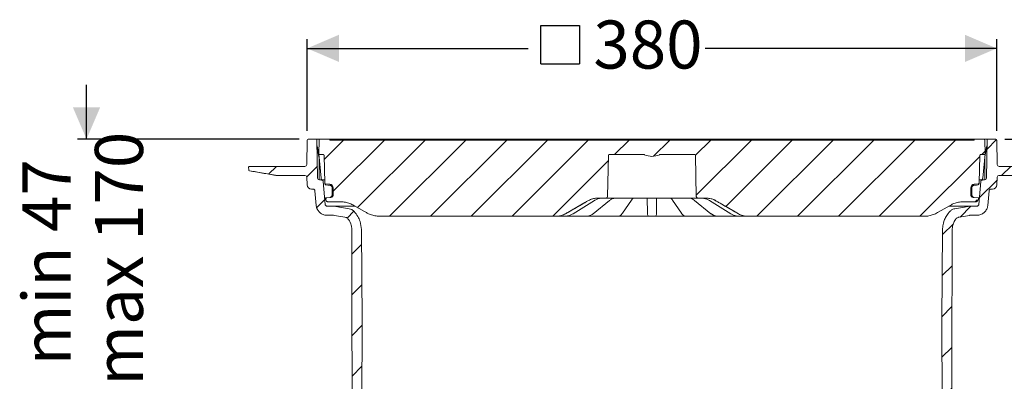
# Model space of a CAD drawing. Units: millimetres. Extents: x 391 to 1204, y 265 to 861.
# Drawn here: x 391 to 933, y 662 to 861 of the extents above; entities that cross this region are included whole.
import ezdxf

# ---------------------------------------------------------------- set-up
doc = ezdxf.new("R2010")
doc.units = ezdxf.units.MM
doc.header["$LTSCALE"] = 5
doc.linetypes.add('SLD-Durchgehend', pattern=[0])
doc.layers.add('MAßLINIE_MAßZEICHNUNGEN', color=7, linetype='SLD-Durchgehend')
doc.styles.add('SLDTEXTSTYLE0', font='Opinion Pro')
doc.dimstyles.new('SLDDIMSTYLE0', dxfattribs={"dimtxt": 26.458333, "dimasz": 17.5, "dimexe": 0, "dimexo": 0.0625, "dimgap": 6.614583, "dimtad": 0, "dimdec": 0, "dimrnd": 1e-09, "dimzin": 12, "dimdsep": 46, "dimtxsty": 'SLDTEXTSTYLE0', "dimsah": 1, "dimcen": 0.09, "dimadec": 0, "dimazin": 3, "dimtfac": 1, "dimtdec": 0, "dimtofl": 0, "dimtmove": 0, "dimatfit": 3, "dimfxl": 1, "dimfrac": 2, "dimtolj": 1, "dimtzin": 12, "dimarcsym": 0})
doc.dimstyles.new('SLDDIMSTYLE1', dxfattribs={"dimtxt": 26.458333, "dimasz": 17.5, "dimexe": 0, "dimexo": 0.0625, "dimgap": 6.614583, "dimtad": 0, "dimdec": 0, "dimrnd": 1e-09, "dimzin": 12, "dimdsep": 46, "dimtxsty": 'SLDTEXTSTYLE0', "dimsah": 1, "dimcen": 0.09, "dimadec": 0, "dimazin": 3, "dimtfac": 1, "dimtdec": 0, "dimtmove": 0, "dimatfit": 0, "dimfxl": 1, "dimfrac": 2, "dimtolj": 1, "dimtzin": 12, "dimarcsym": 0})

# ---------------------------------------------------------------- blocks, each defined once
blk = doc.blocks.new('SW_HATCH_0')
at = {"color": 0, "linetype": 'SLD-Durchgehend', "lineweight": 18}
for p, q in [((-68.33, 290.88), (-79.03, 280.18)), ((-45.88, 290.88), (-74.03, 262.73)), ((-23.43, 290.88), (-60.6, 253.71)), ((-0.98, 290.88), (-42.98, 248.88)), ((21.47, 290.88), (-20.53, 248.88)), ((43.92, 290.88), (1.92, 248.88)), ((66.37, 290.88), (24.37, 248.88)), ((88.83, 290.88), (80.83, 282.88)), ((111.28, 290.88), (102.33, 281.94)), ((133.73, 290.88), (125.39, 282.54)), ((156.18, 290.88), (125.79, 260.5)), ((178.63, 290.88), (142.04, 254.29)), ((201.08, 290.88), (159.08, 248.88)), ((223.53, 290.88), (181.53, 248.88)), ((245.98, 290.88), (203.98, 248.88)), ((268.43, 290.88), (226.43, 248.88)), ((291.1, 291.1), (285.7, 285.7)), ((281.88, 281.88), (248.88, 248.88)), ((284.69, 284.69), (282.88, 282.88)), ((-105.28, 276.38), (-109.55, 272.11)), ((-82.73, 276.48), (-88.59, 270.62)), ((77.34, 279.4), (46.83, 248.88)), ((298.83, 276.38), (293.83, 271.38)), ((321.28, 276.38), (318.01, 273.11)), ((291.32, 268.86), (281.55, 259.1)), ((-78.65, 258.11), (-83.07, 253.69)), ((-77.65, 259.11), (-78.2, 258.56)), ((280.38, 257.93), (279.33, 256.88)), ((-62.64, 251.67), (-66.41, 247.9)), ((276.9, 254.44), (270.94, 248.49)), ((267.27, 244.82), (261.32, 238.87)), ((-58.46, 233.4), (-63.77, 228.09)), ((266.56, 221.66), (261.12, 216.22)), ((-58.27, 211.14), (-63.72, 205.69)), ((266.51, 199.16), (260.92, 193.57)), ((-58.11, 188.85), (-63.67, 183.29)), ((266.46, 176.66), (261.01, 171.21)), ((-58.23, 166.28), (-63.62, 160.88)), ((266.42, 154.16), (261.13, 148.87)), ((-82.63, 141.88), (-87.15, 137.36)), ((-58.35, 143.71), (-63.58, 138.48)), ((266.37, 131.66), (261.24, 126.54)), ((-76.1, 125.95), (-82.1, 119.95)), ((284.9, 127.74), (278.9, 121.74)), ((-58.46, 121.14), (-63.53, 116.08)), ((188.32, 120.96), (179.93, 112.58)), ((191.61, 124.26), (188.67, 121.32)), ((-65.75, 113.86), (-71.24, 108.37)), ((271.46, 114.3), (267.37, 110.21)), ((179.63, 112.28), (177.48, 110.13)), ((266.32, 109.17), (261.36, 104.2)), ((-58.58, 98.57), (-63.48, 93.67)), ((174.52, 101.36), (179.58, 96.3)), ((-64.42, 92.74), (-70.36, 86.79)), ((72.9, 95.35), (68.81, 91.26)), ((95.11, 95.11), (85.05, 85.05)), ((158.76, 94.66), (164.57, 88.85)), ((273.22, 93.62), (267.17, 87.56)), ((111.8, 89.35), (108.33, 85.88)), ((170.47, 82.96), (173.59, 79.84)), ((266.27, 86.67), (261.48, 81.87)), ((-58.7, 76), (-62.15, 72.56)), ((152.77, 78.2), (154.27, 76.7)), ((-63.07, 71.64), (-70.12, 64.58)), ((181.15, 72.27), (185.16, 68.26)), ((181.51, 71.92), (189.2, 64.23)), ((273.02, 70.97), (233.32, 31.26)), ((164.25, 66.72), (167.37, 63.6)), ((178.2, 65.94), (170.17, 57.92)), ((-7.35, 60), (-8.47, 58.88)), ((9.79, 64.03), (12.94, 60.88)), ((15.98, 60.88), (13.98, 58.88)), ((35.94, 60.32), (39.93, 56.34)), ((147.79, 60.73), (150.91, 57.61)), ((195.07, 60.36), (191.8, 57.09)), ((-52.87, 59.39), (-63.46, 48.8)), ((14.94, 58.88), (18.5, 55.32)), ((131.33, 54.74), (134.45, 51.62)), ((191.31, 56.6), (178.78, 44.07)), ((198.82, 54.6), (209.24, 44.18)), ((217.98, 57.89), (220.15, 55.72)), ((24.01, 49.8), (27.2, 46.62)), ((69.54, 49.18), (75.22, 43.5)), ((91.99, 49.18), (99.21, 41.96)), ((109.94, 53.68), (112.57, 51.05)), ((114.48, 49.14), (117.99, 45.63)), ((-41.64, 48.16), (-56.01, 33.79)), ((-25.55, 41.8), (-30.47, 36.88)), ((-13.95, 42.87), (-8.32, 37.24)), ((129.59, 39.78), (123.07, 33.27)), ((177.81, 43.11), (175.75, 41.05)), ((210.73, 42.7), (219.98, 33.45)), ((-30.49, 36.86), (-37.54, 29.81)), ((15, 36.37), (18.35, 33.02)), ((260.09, 35.58), (247.39, 22.88)), ((-43.85, 27.87), (-39.18, 23.19)), ((-25.27, 31.74), (-22.86, 29.32)), ((110.14, 31.03), (110.99, 30.18)), ((225.56, 27.87), (229.48, 23.95)), ((-61.02, 22.58), (-56.07, 17.63)), ((-55.46, 23.12), (-56.07, 22.51)), ((-52.75, 23.02), (-55.16, 20.61)), ((-50.66, 22.31), (-53.47, 19.49)), ((-48.41, 21.74), (-50.37, 19.79)), ((-47.77, 22.39), (-48.41, 21.74)), ((-18.39, 26.52), (-25.56, 19.34)), ((227.91, 25.85), (223.31, 21.26)), ((-78.38, 17.49), (-74.35, 13.46)), ((-50.88, 16.47), (-55.32, 12.03)), ((-49.19, 18.17), (-53.57, 13.79)), ((-50.37, 19.79), (-53.42, 16.74)), ((-47.45, 19.9), (-49.19, 18.17)), ((-45.43, 19.12), (-46.86, 17.68)), ((-28.58, 16.32), (-33.69, 11.21)), ((254.99, 20.88), (259.94, 15.93)), ((250.51, 11.33), (251.19, 10.65)), ((252.28, 12.37), (254.02, 10.63)), ((253.21, 14.24), (255.56, 11.9)), ((254.23, 15.69), (253.5, 14.96)), ((259.41, 15.26), (253.99, 9.84)), ((257.5, 16.16), (255.28, 13.93)), ((258.55, 11.59), (255.4, 8.44)), ((261.51, 14.56), (260.54, 13.58)), ((261.51, 14.36), (266.27, 9.6)), ((234.75, 10.24), (230.85, 6.34)), ((256.39, 9.43), (251.77, 4.81)), ((259, 9.24), (257.61, 7.85)), ((259.01, 6.44), (258.8, 6.24)), ((278.18, 8.77), (274.62, 5.21)), ((-17.19, 5.26), (-20.48, 1.97)), ((0, 0), (-0.27, -0.27)), ((-83.17, -0.16), (-79.09, -4.25)), ((283.6, -7.72), (290.67, -14.79)), ((-113.51, -14.73), (-109.39, -18.85)), ((-91, -14.79), (-86.78, -19)), ((302.37, -26.49), (306.51, -30.64)), ((324.85, -26.52), (328.81, -30.49)), ((347.33, -26.55), (351.1, -30.33)), ((-73.23, -140.58), (-74.19, -141.54)), ((-50.38, -140.18), (-54.91, -144.71)), ((-26.71, -138.96), (-32.3, -144.56)), ((-2.69, -137.39), (-9.85, -144.56)), ((19.76, -137.39), (12.6, -144.56)), ((-118, -144.94), (-114.01, -148.93)), ((-95.71, -144.78), (-91.56, -148.93)), ((-73.41, -144.63), (-68.41, -149.63)), ((-49.11, -144.52), (-55.86, -151.28)), ((-52.65, -142.46), (-53.57, -143.37)), ((-50.54, -143.14), (-53.2, -145.81)), ((-47.71, -145.93), (-50.37, -148.59)), ((-45.08, -146.11), (-46.44, -147.46)), ((35.05, -144.56), (26.69, -152.91)), ((57.5, -144.56), (37.4, -164.66)), ((79.95, -144.56), (57.09, -167.42)), ((-134.62, -150.78), (-130.61, -154.78)), ((-50.37, -148.59), (-53.43, -151.66)), ((-48.77, -149.8), (-49.9, -150.93)), ((-47.7, -148.73), (-48.77, -149.8)), ((-44.23, -151.36), (-41.93, -153.66)), ((-37.76, -150.01), (-42.14, -154.4)), ((100.12, -146.83), (82.3, -164.66)), ((121.04, -148.37), (104.75, -164.66)), ((143.49, -148.37), (127.2, -164.66)), ((165.94, -148.37), (147.52, -166.79)), ((188.5, -148.26), (183.87, -152.88)), ((211.43, -147.78), (206.81, -152.4)), ((234.32, -147.34), (229.7, -151.96)), ((256.9, -147.22), (252.37, -151.75)), ((256.82, -150.1), (254.02, -152.89)), ((259.01, -150.71), (255.57, -154.15)), ((278.96, -147.6), (274.82, -151.75)), ((288.64, -147.47), (292.93, -151.76)), ((311.25, -147.63), (315.35, -151.73)), ((333.86, -147.79), (337.77, -151.7)), ((356.47, -147.95), (360.19, -151.67)), ((182.87, -153.89), (172.1, -164.66)), ((250.89, -153.23), (244.41, -159.7)), ((251.99, -152.92), (255.26, -156.18)), ((253.21, -156.94), (253.48, -157.21)), ((258.57, -153.96), (254.6, -157.93)), ((259.86, -155.48), (257.02, -158.32)), ((261.51, -156.63), (260.23, -157.92)), ((270.49, -151.77), (275.34, -156.62)), ((-38.27, -157.31), (-37.63, -157.96)), ((254.53, -158.26), (259.39, -163.12))]:
    blk.add_line(p, q, dxfattribs=at)
blk = doc.blocks.new('SW_SYMBOL_MOD_BOX')
at = {"layer": 'MAßLINIE_MAßZEICHNUNGEN', "color": 0}
for p, q in [((1000, 1000), (1000, 4000)), ((1000, 4000), (4000, 4000)), ((4000, 4000), (4000, 1000)), ((1000, 1000), (4000, 1000))]:
    blk.add_line(p, q, dxfattribs=at)
blk = doc.blocks.new('_D')
at = {"layer": 'MAßLINIE_MAßZEICHNUNGEN', "color": 7}
for p, q in [((549, 799.72), (549, 850.21)), ((928.49, 799.72), (928.49, 850.21)), ((549, 845.21), (670.6, 845.21)), ((928.49, 845.21), (767.98, 845.21))]:
    blk.add_line(p, q, dxfattribs=at)
for points in [[(549, 845.21), (566.5, 837.71), (566.5, 852.71)], [(928.49, 845.21), (910.99, 852.71), (910.99, 837.71)]]:
    blk.add_solid(points, dxfattribs=at)
at = {"layer": 'MAßLINIE_MAßZEICHNUNGEN', "color": 7, "xscale": 0.007055555555555554, "yscale": 0.007055555555555554, "zscale": 0.007055555555555554, "rotation": 359.9999999999996}
blk.add_blockref('SW_SYMBOL_MOD_BOX', (670.6, 829.68), dxfattribs=at)
at = {"layer": 'MAßLINIE_MAßZEICHNUNGEN', "color": 7, "insert": (706.49, 860.55), "char_height": 26.458, "attachment_point": 1, "style": 'SLDTEXTSTYLE0'}
blk.add_mtext('380', dxfattribs=at)
blk = doc.blocks.new('_D_1')
at = {"layer": 'MAßLINIE_MAßZEICHNUNGEN', "color": 7}
for p, q in [((932.99, 795.21), (1125.69, 795.21)), ((1120.69, 795.21), (1120.69, 631.66)), ((1120.69, 336.15), (1120.69, 499.81)), ((824.55, 336.15), (1125.69, 336.15))]:
    blk.add_line(p, q, dxfattribs=at)
for points in [[(1120.69, 795.21), (1113.19, 777.71), (1128.19, 777.71)], [(1120.69, 336.15), (1128.19, 353.65), (1113.19, 353.65)]]:
    blk.add_solid(points, dxfattribs=at)
at = {"layer": 'MAßLINIE_MAßZEICHNUNGEN', "color": 7, "char_height": 26.458, "attachment_point": 1, "rotation": 90, "style": 'SLDTEXTSTYLE0'}
for s, insert in [('min 357', (1085.41, 506.4)), ('max 480', (1125.29, 499.81))]:
    blk.add_mtext(s, dxfattribs=dict(at, insert=insert))
blk = doc.blocks.new('_D_3')
at = {"layer": 'MAßLINIE_MAßZEICHNUNGEN', "color": 7}
for p, q in [((427.56, 795.21), (427.56, 825.21)), ((544.5, 795.21), (422.56, 795.21)), ((541.24, 645.71), (422.56, 645.71)), ((427.56, 645.71), (427.56, 615.71))]:
    blk.add_line(p, q, dxfattribs=at)
for points in [[(427.56, 795.21), (435.06, 812.71), (420.06, 812.71)], [(427.56, 645.71), (420.06, 628.21), (435.06, 628.21)]]:
    blk.add_solid(points, dxfattribs=at)
at = {"layer": 'MAßLINIE_MAßZEICHNUNGEN', "color": 7, "char_height": 26.458, "attachment_point": 1, "rotation": 90, "style": 'SLDTEXTSTYLE0'}
for s, insert in [('max 170', (432.17, 659.37)), ('min 47', (392.29, 670.66))]:
    blk.add_mtext(s, dxfattribs=dict(at, insert=insert))

msp = doc.modelspace()

# ---------------------------------------------------------------- linework, layer by layer
at = {"color": 7, "linetype": 'SLD-Durchgehend', "lineweight": 18}
for p, q in [((548.76, 781.2), (549, 794.72)), ((549.5, 795.21), (553.86, 795.21)), ((553.86, 795.21), (554.59, 795.21)), ((554.73, 773.7), (554.36, 794.72)), ((555.48, 785.47), (554.42, 791.52)), ((554.59, 795.21), (556.01, 795.21)), ((555.45, 787.21), (555.51, 794.72)), ((556.01, 795.21), (561.01, 795.21)), ((561.01, 795.21), (561.45, 795.21)), ((561.45, 795.21), (568.1, 795.21)), ((561.51, 794.71), (915.98, 794.71)), ((568.1, 795.21), (568.6, 795.21)), ((568.6, 795.21), (585.4, 795.21)), ((585.4, 795.21), (585.9, 795.21)), ((585.9, 795.21), (592.99, 795.21)), ((592.99, 795.21), (593.49, 795.21)), ((593.49, 795.21), (610.29, 795.21)), ((610.29, 795.21), (610.79, 795.21)), ((610.79, 795.21), (617.87, 795.21)), ((617.87, 795.21), (618.37, 795.21)), ((618.37, 795.21), (635.17, 795.21)), ((635.17, 795.21), (635.67, 795.21)), ((635.67, 795.21), (642.76, 795.21)), ((642.76, 795.21), (643.26, 795.21)), ((643.26, 795.21), (660.06, 795.21)), ((660.06, 795.21), (660.56, 795.21)), ((660.56, 795.21), (667.65, 795.21)), ((667.65, 795.21), (668.15, 795.21)), ((668.15, 795.21), (684.95, 795.21)), ((684.95, 795.21), (685.45, 795.21)), ((685.45, 795.21), (692.53, 795.21)), ((692.53, 795.21), (693.03, 795.21)), ((693.03, 795.21), (709.83, 795.21)), ((709.83, 795.21), (710.33, 795.21)), ((710.33, 795.21), (717.42, 795.21)), ((717.42, 795.21), (717.92, 795.21)), ((717.92, 795.21), (727.81, 795.21)), ((727.81, 795.21), (735.22, 795.21)), ((735.22, 795.21), (742.31, 795.21)), ((742.31, 795.21), (749.68, 795.21)), ((749.68, 795.21), (759.61, 795.21)), ((759.61, 795.21), (760.11, 795.21)), ((760.11, 795.21), (767.19, 795.21)), ((767.19, 795.21), (767.69, 795.21)), ((767.69, 795.21), (784.49, 795.21)), ((784.49, 795.21), (784.99, 795.21)), ((784.99, 795.21), (792.08, 795.21)), ((792.08, 795.21), (792.58, 795.21)), ((792.58, 795.21), (809.38, 795.21)), ((809.38, 795.21), (809.88, 795.21)), ((809.88, 795.21), (816.97, 795.21)), ((816.97, 795.21), (817.47, 795.21)), ((817.47, 795.21), (834.27, 795.21)), ((834.27, 795.21), (834.77, 795.21)), ((834.77, 795.21), (841.85, 795.21)), ((841.85, 795.21), (842.35, 795.21)), ((842.35, 795.21), (859.15, 795.21)), ((859.15, 795.21), (859.65, 795.21)), ((859.65, 795.21), (866.74, 795.21)), ((866.74, 795.21), (867.24, 795.21)), ((867.24, 795.21), (884.04, 795.21)), ((884.04, 795.21), (884.54, 795.21)), ((884.54, 795.21), (891.63, 795.21)), ((891.63, 795.21), (892.13, 795.21)), ((892.13, 795.21), (908.93, 795.21)), ((908.93, 795.21), (909.43, 795.21)), ((909.43, 795.21), (910.18, 795.21)), ((910.18, 795.21), (916.04, 795.21)), ((916.04, 795.21), (916.48, 795.21)), ((916.48, 795.21), (921.48, 795.21)), ((921.48, 795.21), (922.9, 795.21)), ((921.98, 794.72), (922.05, 787.21)), ((922.01, 785.47), (923.08, 791.52)), ((923.13, 794.72), (922.76, 773.7)), ((922.9, 795.21), (923.63, 795.21)), ((923.63, 795.21), (927.99, 795.21)), ((928.49, 794.72), (928.73, 781.2)), ((555.44, 786.25), (555.45, 787.03)), ((555.45, 787.17), (555.45, 787.21)), ((555.45, 787.03), (555.45, 787.21)), ((556.64, 773.63), (555.45, 787.17)), ((555.95, 786.71), (557.76, 786.71)), ((558.26, 786.23), (558.66, 771.12)), ((714.74, 786.22), (714.35, 763.7)), ((715.24, 786.71), (734.19, 786.71)), ((743.3, 786.71), (762.26, 786.71)), ((763.15, 763.7), (762.76, 786.22)), ((918.84, 771.12), (919.23, 786.23)), ((919.73, 786.71), (921.54, 786.71)), ((922.04, 787.17), (920.86, 773.63)), ((922.05, 787.21), (922.04, 787.17)), ((555.53, 784.95), (555.53, 772.73)), ((921.96, 784.95), (921.96, 772.73)), ((516.81, 778.28), (516.76, 779.7)), ((531.49, 775.29), (517.23, 777.81)), ((517.26, 780.21), (518.26, 780.21)), ((518.26, 780.21), (546.76, 780.21)), ((532.36, 775.21), (547.78, 775.21)), ((546.76, 780.21), (547.76, 780.21)), ((556.14, 778.71), (555.53, 778.71)), ((556.14, 778.71), (556.11, 778.72)), ((929.71, 775.21), (945.13, 775.21)), ((929.73, 780.21), (930.73, 780.21)), ((930.73, 780.21), (959.23, 780.21)), ((548.92, 770.13), (548.78, 774.25)), ((556.83, 772.71), (555.73, 772.71)), ((556.83, 772.71), (558.44, 772.71)), ((557.83, 771.8), (558.93, 759.19)), ((558.68, 770.83), (558.67, 770.96)), ((559.11, 770.64), (561.39, 770.44)), ((561.35, 769.84), (561.33, 769.84)), ((916.11, 770.44), (918.38, 770.64)), ((916.16, 769.84), (916.14, 769.84)), ((918.56, 759.19), (919.67, 771.8)), ((919.01, 772.71), (920.66, 772.71)), ((921.76, 772.71), (920.66, 772.71)), ((928.71, 774.25), (928.57, 770.13)), ((551.42, 767.71), (552.25, 767.71)), ((553.95, 758.75), (553.25, 766.8)), ((562.75, 764.65), (562.72, 768.36)), ((562.75, 764.65), (562.76, 764.6)), ((563.3, 768.37), (563.33, 764.65)), ((914.16, 764.65), (914.19, 768.37)), ((914.77, 768.36), (914.74, 764.65)), ((914.74, 764.6), (914.74, 764.65)), ((924.25, 766.8), (923.54, 758.75)), ((925.24, 767.71), (926.07, 767.71)), ((561.37, 763.09), (559, 762.89)), ((559.31, 761.85), (559, 762.89)), ((559.49, 761.37), (559.31, 761.85)), ((567.23, 760.71), (560.43, 760.71)), ((561.38, 763.09), (561.37, 763.09)), ((561.97, 763.15), (561.38, 763.09)), ((561.38, 763.09), (561.38, 763.09)), ((695.34, 754.07), (707.11, 761.39)), ((706.35, 754.14), (715.41, 761.46)), ((713.35, 762.71), (708.75, 762.71)), ((714.37, 762.71), (713.35, 762.71)), ((727.2, 762.71), (714.37, 762.71)), ((715.41, 761.46), (715.4, 761.45)), ((722.48, 754.36), (727.45, 761.68)), ((724.93, 762.71), (724.97, 762.71)), ((729.67, 762.71), (727.2, 762.71)), ((727.45, 761.68), (727.44, 761.65)), ((729.63, 762.71), (729.68, 762.71)), ((729.63, 762.71), (729.68, 762.71)), ((747.82, 762.71), (729.67, 762.71)), ((736.17, 762.22), (736.17, 762.71)), ((736.3, 754.9), (736.17, 762.22)), ((741.32, 762.22), (741.19, 754.9)), ((741.33, 762.71), (741.32, 762.22)), ((747.81, 762.71), (747.86, 762.71)), ((747.81, 762.71), (747.86, 762.71)), ((750.29, 762.71), (747.82, 762.71)), ((750.04, 761.68), (755.01, 754.36)), ((763.12, 762.71), (750.29, 762.71)), ((752.53, 762.71), (752.56, 762.71)), ((762.08, 761.46), (771.15, 754.14)), ((764.15, 762.71), (763.12, 762.71)), ((768.74, 762.71), (764.15, 762.71)), ((770.38, 761.39), (782.16, 754.07)), ((917.07, 760.71), (910.27, 760.71)), ((916.11, 763.09), (915.53, 763.15)), ((915.68, 763.2), (915.99, 763.11)), ((916.11, 763.09), (916.12, 763.09)), ((916.13, 763.09), (916.12, 763.09)), ((918.5, 762.89), (916.13, 763.09)), ((918.18, 761.85), (918.01, 761.37)), ((918.5, 762.89), (918.18, 761.85)), ((563.81, 758.28), (559.93, 758.28)), ((563.55, 753.28), (559.93, 753.28)), ((563.55, 753.28), (564.07, 753.23)), ((564.68, 758.2), (563.81, 758.28)), ((575.46, 758.28), (563.81, 758.28)), ((569.77, 752.23), (564.07, 753.23)), ((572.04, 756.9), (564.68, 758.2)), ((722.49, 754.37), (722.48, 754.36)), ((913.68, 758.28), (902.06, 758.28)), ((912.81, 758.2), (905.45, 756.9)), ((913.42, 753.23), (907.72, 752.23)), ((917.57, 758.28), (913.68, 758.28)), ((917.57, 753.28), (913.95, 753.28)), ((686.07, 752.71), (589.12, 752.71)), ((686.09, 752.71), (686.07, 752.71)), ((689.55, 752.71), (689.24, 752.71)), ((690.64, 752.71), (689.55, 752.71)), ((698.09, 752.71), (690.56, 752.71)), ((700.5, 752.71), (700.27, 752.71)), ((702.52, 752.71), (700.5, 752.71)), ((715.12, 752.71), (702.56, 752.71)), ((717.28, 752.71), (717.15, 752.71)), ((719.91, 752.71), (717.28, 752.71)), ((735.74, 752.71), (720.67, 752.71)), ((740.17, 752.71), (737.32, 752.71)), ((756.82, 752.71), (741.75, 752.71)), ((760.21, 752.71), (757.58, 752.71)), ((760.34, 752.71), (760.21, 752.71)), ((774.98, 752.71), (762.38, 752.71)), ((776.99, 752.71), (774.98, 752.71)), ((777.23, 752.71), (776.99, 752.71)), ((786.85, 752.71), (779.41, 752.71)), ((787.94, 752.71), (786.85, 752.71)), ((788.25, 752.71), (787.94, 752.71)), ((791.42, 752.71), (791.41, 752.71)), ((888.37, 752.71), (791.42, 752.71)), ((573.62, 710.24), (573.55, 745.24)), ((578.81, 745.35), (579.25, 695.21)), ((898.25, 695.21), (898.68, 745.35)), ((903.95, 745.24), (903.87, 710.24)), ((573.63, 707.24), (573.62, 710.24)), ((903.87, 710.24), (903.86, 707.24)), ((573.9, 581.37), (573.63, 707.24)), ((903.86, 707.24), (903.6, 581.37)), ((579.25, 695.21), (578.62, 576.23)), ((898.87, 576.23), (898.25, 695.21))]:
    msp.add_line(p, q, dxfattribs=at)
at = {"color": 7, "linetype": 'SLD-Durchgehend', "lineweight": 18, "flags": 128}
for points in [[(561.33, 769.84), (560.34, 769.93), (559.15, 770.03)], [(918.35, 770.03), (917.35, 769.95), (916.16, 769.84)], [(581.62, 754.72), (580.55, 755.34), (574.73, 758.7)], [(691.07, 754.05), (701.79, 760.24), (703.75, 761.37)], [(707.11, 761.39), (707.1, 761.39), (707.04, 761.37)], [(728.29, 762.64), (728.47, 762.66), (728.55, 762.68)], [(749.21, 762.64), (749.03, 762.66), (748.96, 762.68)], [(770.46, 761.37), (770.39, 761.39), (770.38, 761.39)], [(773.74, 761.37), (778.76, 758.48), (784.44, 755.2), (786.42, 754.05)], [(902.77, 758.7), (899.53, 756.84), (895.87, 754.72)], [(695.34, 754.07), (695.33, 754.07), (695.26, 754.05)], [(782.23, 754.05), (782.16, 754.07), (782.16, 754.07)]]:
    msp.add_lwpolyline(points, dxfattribs=at)
at = {"color": 7, "linetype": 'SLD-Durchgehend', "lineweight": 18}
for centre, radius, start, end in [((549.5, 794.71), 0.5, 90, 179), ((553.86, 794.71), 0.5, 1, 90), ((556.01, 794.71), 0.5, 90, 179.5), ((561.01, 794.71), 0.5, 0, 90), ((568.1, 794.71), 0.5, 90, 180), ((585.9, 794.71), 0.5, 0, 90), ((592.99, 794.71), 0.5, 90, 180), ((610.79, 794.71), 0.5, 0, 90), ((617.87, 794.71), 0.5, 90, 180), ((635.67, 794.71), 0.5, 0, 90), ((642.76, 794.71), 0.5, 90, 180), ((660.56, 794.71), 0.5, 0, 90), ((667.65, 794.71), 0.5, 90, 180), ((685.45, 794.71), 0.5, 360, 90), ((692.53, 794.71), 0.5, 90, 180), ((710.33, 794.71), 0.5, 360, 90), ((717.42, 794.71), 0.5, 90, 180), ((735.22, 794.71), 0.5, 0, 90), ((742.31, 794.71), 0.5, 90, 180), ((760.11, 794.71), 0.5, 0, 90), ((767.19, 794.71), 0.5, 90, 180), ((784.99, 794.71), 0.5, 360, 90), ((792.08, 794.71), 0.5, 90, 180), ((809.88, 794.71), 0.5, 0, 90), ((816.97, 794.71), 0.5, 90, 180), ((834.77, 794.71), 0.5, 0, 90), ((841.85, 794.71), 0.5, 90, 180), ((859.65, 794.71), 0.5, 0, 90), ((866.74, 794.71), 0.5, 90, 180), ((884.54, 794.71), 0.5, 0, 90), ((891.63, 794.71), 0.5, 90, 180), ((909.43, 794.71), 0.5, 0, 90), ((916.48, 794.71), 0.5, 90, 180), ((921.48, 794.71), 0.5, 0.5, 90), ((923.63, 794.71), 0.5, 90, 179), ((927.99, 794.71), 0.5, 1, 90), ((555.95, 787.21), 0.5, 185, 270), ((715.24, 786.21), 0.5, 90, 179), ((738.75, 795.71), 9.99, 245.5371, 294.4629), ((762.26, 786.21), 0.5, 1, 90), ((921.54, 787.21), 0.5, 270, 355), ((547.76, 781.21), 1, 270, 359), ((552.53, 784.95), 3, 0, 10), ((924.96, 784.95), 3, 170, 180), ((929.73, 781.21), 1, 181, 270), ((517.26, 779.71), 0.5, 90, 182), ((517.31, 778.3), 0.5, 182, 260), ((532.36, 780.21), 5, 260, 270), ((547.78, 774.21), 1, 2, 90), ((929.71, 774.21), 1, 90, 178), ((551.42, 770.21), 2.5, 182, 270), ((555.73, 773.71), 1, 181, 270), ((557.63, 773.71), 1, 185, 270), ((559.19, 770.53), 0.5, 181.497, 264.9965), ((561.2, 768.35), 2.1, 0.5, 85), ((916.29, 768.35), 2.1, 95, 179.5), ((918.3, 770.53), 0.5, 275.0035, 358.503), ((919.86, 773.71), 1, 270, 355), ((921.76, 773.71), 1, 270, 359), ((926.07, 770.21), 2.5, 270, 358), ((561.83, 764.64), 1.5, 275, 0.5), ((915.66, 764.64), 1.5, 179.5, 265), ((713.35, 763.71), 1, 270, 359), ((764.15, 763.71), 1, 181, 270), ((706.09, 754.48), 0.422, 266.4145, 307.6939), ((737.32, 753.71), 1, 181, 270), ((740.17, 753.71), 1, 270, 359), ((771.41, 754.48), 0.422, 232.212, 273.589)]:
    msp.add_arc(centre, radius, start, end, dxfattribs=at)
msp.add_ellipse((560.89, 734.29), major_axis=(-4.49, 62.43), ratio=0.049675, start_param=0.584182, end_param=0.599197, dxfattribs=at)
for points, knots in [([(557.76, 786.71), (557.8, 786.71), (557.9, 786.7), (558.04, 786.64), (558.15, 786.54), (558.23, 786.41), (558.26, 786.31), (558.26, 786.24), (558.26, 786.23)], [0, 0, 0, 0, 0.156773, 0.374975, 0.593175, 0.729744, 0.947943, 1, 1, 1, 1]), ([(734.19, 786.71), (734.25, 786.71), (734.39, 786.71), (734.53, 786.66), (734.61, 786.62)], [0, 0, 0, 0, 0.3726117, 1, 1, 1, 1]), ([(742.88, 786.62), (742.93, 786.64), (743.07, 786.7), (743.21, 786.71), (743.3, 786.71)], [0, 0, 0, 0, 0.387491, 1, 1, 1, 1]), ([(919.23, 786.23), (919.23, 786.24), (919.24, 786.3), (919.27, 786.42), (919.35, 786.54), (919.46, 786.64), (919.59, 786.7), (919.69, 786.71), (919.73, 786.71)], [0, 0, 0, 0, 0.031793, 0.250026, 0.468259, 0.604847, 0.823082, 1, 1, 1, 1]), ([(517.24, 777.79), (519.63, 777.37), (524.42, 776.53), (529.21, 775.69), (531.61, 775.27)], [0, 0, 0, 0, 0.499408, 1, 1, 1, 1]), ([(556.83, 772.71), (556.84, 772.71), (556.96, 772.71), (557.16, 772.67), (557.42, 772.54), (557.64, 772.34), (557.79, 772.06), (557.82, 771.88), (557.83, 771.8)], [0, 0, 0, 0, 0.0203849, 0.2475909, 0.3897968, 0.6170015, 0.8442062, 1, 1, 1, 1]), ([(559.11, 770.64), (559.06, 770.65), (558.95, 770.67), (558.8, 770.77), (558.7, 770.9), (558.66, 771.03), (558.66, 771.11), (558.66, 771.12)], [0, 0, 0, 0, 0.231423, 0.462846, 0.694268, 0.925689, 1, 1, 1, 1]), ([(558.68, 770.82), (558.68, 770.8), (558.68, 770.69), (558.69, 770.59), (558.69, 770.51)], [0, 0, 0, 0, 0.2499963, 1, 1, 1, 1]), ([(562.72, 768.36), (562.71, 768.51), (562.68, 768.83), (562.44, 769.27), (562.07, 769.62), (561.68, 769.8), (561.43, 769.83), (561.35, 769.84)], [0, 0, 0, 0, 0.2037773, 0.4324039, 0.661033, 0.8896656, 1, 1, 1, 1]), ([(916.14, 769.84), (915.99, 769.82), (915.68, 769.76), (915.26, 769.49), (914.94, 769.1), (914.79, 768.69), (914.78, 768.44), (914.77, 768.36)], [0, 0, 0, 0, 0.201851, 0.430483, 0.659113, 0.88774, 1, 1, 1, 1]), ([(918.84, 771.12), (918.83, 771.07), (918.82, 770.96), (918.73, 770.81), (918.6, 770.7), (918.47, 770.65), (918.4, 770.64), (918.38, 770.64)], [0, 0, 0, 0, 0.2314207, 0.4628413, 0.6942625, 0.9256845, 1, 1, 1, 1]), ([(918.8, 770.51), (918.8, 770.54), (918.81, 770.64), (918.81, 770.74), (918.81, 770.82)], [0, 0, 0, 0, 0.250004, 1, 1, 1, 1]), ([(919.67, 771.8), (919.67, 771.86), (919.69, 771.99), (919.78, 772.21), (919.96, 772.45), (920.24, 772.64), (920.49, 772.71), (920.63, 772.71), (920.66, 772.71)], [0, 0, 0, 0, 0.117598, 0.259774, 0.486938, 0.714102, 0.941266, 1, 1, 1, 1]), ([(552.25, 767.71), (552.26, 767.71), (552.39, 767.71), (552.59, 767.67), (552.85, 767.53), (553.06, 767.33), (553.21, 767.06), (553.23, 766.87), (553.25, 766.8)], [0, 0, 0, 0, 0.0281521, 0.2553472, 0.3975462, 0.62474, 0.8519338, 1, 1, 1, 1]), ([(562.27, 763.49), (562.38, 763.61), (562.61, 763.87), (562.74, 764.28), (562.75, 764.53), (562.76, 764.6)], [0, 0, 0, 0, 0.421154, 0.833732, 1, 1, 1, 1]), ([(914.74, 764.6), (914.75, 764.44), (914.78, 764.13), (914.98, 763.75), (915.15, 763.56), (915.22, 763.49)], [0, 0, 0, 0, 0.367506, 0.741894, 1, 1, 1, 1]), ([(924.25, 766.8), (924.26, 766.86), (924.27, 766.98), (924.36, 767.2), (924.53, 767.45), (924.82, 767.64), (925.07, 767.71), (925.21, 767.71), (925.24, 767.71)], [0, 0, 0, 0, 0.110849, 0.253023, 0.480183, 0.707342, 0.934503, 1, 1, 1, 1]), ([(559.93, 753.28), (559.51, 753.3), (558.41, 753.37), (556.98, 753.97), (555.57, 755.04), (554.49, 756.48), (554.04, 757.89), (553.96, 758.65), (553.95, 758.75)], [0, 0, 0, 0, 0.142201, 0.369389, 0.511583, 0.738769, 0.965955, 1, 1, 1, 1]), ([(559.93, 758.28), (559.82, 758.29), (559.6, 758.31), (559.34, 758.45), (559.13, 758.66), (558.98, 758.9), (558.95, 759.1), (558.93, 759.19)], [0, 0, 0, 0, 0.217725, 0.444956, 0.587177, 0.814406, 1, 1, 1, 1]), ([(560.43, 760.71), (560.42, 760.71), (560.29, 760.72), (560.06, 760.76), (559.77, 760.94), (559.58, 761.16), (559.51, 761.32), (559.49, 761.37)], [0, 0, 0, 0, 0.024926, 0.300898, 0.576869, 0.852839, 1, 1, 1, 1]), ([(561.41, 763.1), (561.41, 763.1), (561.42, 763.1), (561.48, 763.11), (561.6, 763.12), (561.73, 763.17), (561.81, 763.2)], [0, 0, 0, 0, 0.0287221, 0.1280132, 0.5067801, 1, 1, 1, 1]), ([(561.81, 763.2), (561.91, 763.25), (562.07, 763.32), (562.22, 763.44), (562.27, 763.49)], [0, 0, 0, 0, 0.65677, 1, 1, 1, 1]), ([(574.73, 758.7), (574.36, 758.91), (573.25, 759.51), (571.26, 760.23), (569.1, 760.66), (567.74, 760.7), (567.23, 760.71)], [0, 0, 0, 0, 0.162069, 0.479537, 0.806212, 1, 1, 1, 1]), ([(691.09, 754.05), (691.67, 754.39), (694.55, 756.05), (698.78, 758.49), (702.44, 760.6), (703.78, 761.37)], [0, 0, 0, 0, 0.1364936, 0.6824681, 1, 1, 1, 1]), ([(703.75, 761.37), (704.51, 761.74), (705.91, 762.42), (707.66, 762.69), (708.55, 762.71), (708.75, 762.71)], [0, 0, 0, 0, 0.484232, 0.886346, 1, 1, 1, 1]), ([(703.78, 761.37), (704.3, 761.64), (705.81, 762.43), (707.53, 762.6), (708.66, 762.71)], [0, 0, 0, 0, 0.339632, 1, 1, 1, 1]), ([(707.04, 761.37), (707.21, 761.48), (708.3, 762.13), (709.53, 762.41), (710.56, 762.64)], [0, 0, 0, 0, 0.160508, 1, 1, 1, 1]), ([(710.15, 762.71), (710.15, 762.71), (710.14, 762.71), (710.02, 762.71), (709.75, 762.69), (709.47, 762.66), (709.34, 762.64)], [0, 0, 0, 0, 0.150694, 0.4418647, 0.7242411, 1, 1, 1, 1]), ([(710.56, 762.64), (710.63, 762.65), (710.85, 762.68), (711.25, 762.7), (711.71, 762.71), (711.96, 762.71), (712.08, 762.71)], [0, 0, 0, 0, 0.138047, 0.416345, 0.703628, 1, 1, 1, 1]), ([(715.42, 761.43), (715.61, 761.59), (716.15, 762.04), (717.11, 762.46), (717.99, 762.71), (718.49, 762.69), (718.61, 762.69)], [0, 0, 0, 0, 0.194291, 0.537456, 0.887614, 1, 1, 1, 1]), ([(725, 762.71), (725.05, 762.71), (725.15, 762.71), (725.24, 762.71), (725.25, 762.71), (725.25, 762.71)], [0, 0, 0, 0, 0.363987, 0.749275, 1, 1, 1, 1]), ([(727.46, 761.64), (727.54, 761.78), (727.8, 762.18), (728.21, 762.52), (728.47, 762.67), (728.57, 762.69), (728.57, 762.69)], [0, 0, 0, 0, 0.201816, 0.590248, 0.986486, 1, 1, 1, 1]), ([(728.53, 762.68), (728.53, 762.68), (728.53, 762.67), (728.56, 762.68), (728.66, 762.69), (728.85, 762.71), (729.18, 762.71), (729.46, 762.71), (729.62, 762.71), (729.63, 762.71)], [0, 0, 0, 0, 0.016243, 0.117297, 0.252265, 0.432429, 0.674895, 0.980369, 1, 1, 1, 1]), ([(747.98, 762.71), (748.07, 762.71), (748.31, 762.71), (748.62, 762.71), (748.85, 762.69), (748.95, 762.68), (748.97, 762.67), (748.95, 762.68), (748.94, 762.68)], [0, 0, 0, 0, 0.184906, 0.466285, 0.676528, 0.827881, 0.933472, 1, 1, 1, 1]), ([(748.96, 762.66), (749.03, 762.64), (749.19, 762.59), (749.58, 762.29), (749.89, 761.87), (750.04, 761.66)], [0, 0, 0, 0, 0.25355, 0.643593, 1, 1, 1, 1]), ([(752.24, 762.71), (752.24, 762.71), (752.24, 762.71), (752.29, 762.71), (752.36, 762.71), (752.4, 762.71)], [0, 0, 0, 0, 0.180425, 0.566105, 1, 1, 1, 1]), ([(752.4, 762.71), (752.41, 762.71), (752.44, 762.71), (752.5, 762.71), (752.53, 762.71)], [0, 0, 0, 0, 0.32773, 1, 1, 1, 1]), ([(758.93, 762.67), (759.17, 762.67), (759.81, 762.67), (760.82, 762.29), (761.64, 761.84), (762.04, 761.49), (762.08, 761.45)], [0, 0, 0, 0, 0.223533, 0.59277, 0.955449, 1, 1, 1, 1]), ([(765.41, 762.71), (765.47, 762.71), (765.65, 762.71), (766.01, 762.71), (766.49, 762.69), (766.79, 762.66), (766.94, 762.64)], [0, 0, 0, 0, 0.150694, 0.441865, 0.724241, 1, 1, 1, 1]), ([(766.94, 762.64), (767.14, 762.61), (768.36, 762.43), (769.5, 761.85), (770.46, 761.37)], [0, 0, 0, 0, 0.160519, 1, 1, 1, 1]), ([(768.16, 762.64), (768.09, 762.65), (767.88, 762.68), (767.6, 762.7), (767.37, 762.71), (767.35, 762.71), (767.34, 762.71)], [0, 0, 0, 0, 0.1380473, 0.4163447, 0.7036276, 1, 1, 1, 1]), ([(768.74, 762.71), (769.59, 762.65), (771.14, 762.54), (772.79, 761.9), (773.57, 761.47), (773.74, 761.37)], [0, 0, 0, 0, 0.4859083, 0.8882776, 1, 1, 1, 1]), ([(768.83, 762.71), (769.41, 762.68), (771.12, 762.58), (772.68, 761.86), (773.71, 761.37)], [0, 0, 0, 0, 0.339658, 1, 1, 1, 1]), ([(773.71, 761.37), (774.29, 761.04), (777.18, 759.38), (781.41, 756.94), (785.06, 754.83), (786.4, 754.05)], [0, 0, 0, 0, 0.136494, 0.682468, 1, 1, 1, 1]), ([(910.27, 760.71), (909.93, 760.71), (908.77, 760.68), (906.76, 760.37), (904.58, 759.67), (903.29, 758.98), (902.77, 758.7)], [0, 0, 0, 0, 0.127861, 0.445338, 0.772022, 1, 1, 1, 1]), ([(915.22, 763.49), (915.35, 763.39), (915.5, 763.27), (915.65, 763.21), (915.68, 763.2)], [0, 0, 0, 0, 0.783089, 1, 1, 1, 1]), ([(918.01, 761.37), (917.96, 761.27), (917.89, 761.11), (917.68, 760.91), (917.42, 760.76), (917.19, 760.71), (917.07, 760.71), (917.07, 760.71)], [0, 0, 0, 0, 0.264541, 0.437258, 0.713218, 0.989179, 1, 1, 1, 1]), ([(918.56, 759.19), (918.56, 759.15), (918.54, 759), (918.43, 758.74), (918.21, 758.49), (917.91, 758.32), (917.68, 758.28), (917.57, 758.28), (917.57, 758.28)], [0, 0, 0, 0, 0.085336, 0.312659, 0.539983, 0.767308, 0.994633, 1, 1, 1, 1]), ([(923.54, 758.75), (923.52, 758.53), (923.41, 757.63), (922.81, 756.14), (921.48, 754.58), (919.71, 753.55), (918.32, 753.28), (917.61, 753.28), (917.57, 753.28)], [0, 0, 0, 0, 0.077285, 0.304605, 0.531926, 0.759247, 0.986569, 1, 1, 1, 1]), ([(574.86, 755.36), (574.7, 755.52), (574.29, 755.93), (573.38, 756.54), (572.54, 756.77), (572.04, 756.9)], [0, 0, 0, 0, 0.208317, 0.53083, 1, 1, 1, 1]), ([(574.86, 755.36), (575.56, 754.48), (576.92, 752.79), (578.42, 749.38), (578.67, 746.84), (578.81, 745.35)], [0, 0, 0, 0, 0.306163, 0.593158, 1, 1, 1, 1]), ([(589.12, 752.71), (588.79, 752.72), (587.63, 752.74), (585.63, 753.06), (583.44, 753.76), (582.15, 754.44), (581.62, 754.72)], [0, 0, 0, 0, 0.127147, 0.444624, 0.771308, 1, 1, 1, 1]), ([(691.07, 754.05), (690.75, 753.88), (689.45, 753.19), (687.71, 752.76), (686.33, 752.72), (686.07, 752.71)], [0, 0, 0, 0, 0.2065892, 0.8499471, 1, 1, 1, 1]), ([(686.09, 752.71), (687.22, 752.81), (688.98, 752.96), (690.53, 753.77), (691.09, 754.05)], [0, 0, 0, 0, 0.643895, 1, 1, 1, 1]), ([(690.64, 752.71), (691.69, 752.81), (693.31, 752.96), (694.75, 753.77), (695.26, 754.05)], [0, 0, 0, 0, 0.643895, 1, 1, 1, 1]), ([(702.53, 752.72), (702.56, 752.72), (703.02, 752.69), (703.92, 752.86), (705.19, 753.31), (705.96, 753.86), (706.34, 754.14)], [0, 0, 0, 0, 0.019335, 0.343543, 0.669847, 1, 1, 1, 1]), ([(719.92, 752.72), (719.94, 752.72), (720.24, 752.69), (720.83, 752.86), (721.58, 753.31), (722.12, 753.83), (722.39, 754.26), (722.47, 754.39)], [0, 0, 0, 0, 0.0211, 0.296743, 0.57374, 0.877901, 1, 1, 1, 1]), ([(736.32, 753.7), (736.32, 753.72), (736.32, 753.8), (736.31, 754.47), (736.3, 754.9)], [0, 0, 0, 0, 0.356109, 1, 1, 1, 1]), ([(741.19, 754.9), (741.19, 754.65), (741.17, 753.92), (741.17, 753.79), (741.17, 753.7)], [0, 0, 0, 0, 0.356112, 1, 1, 1, 1]), ([(755.02, 754.36), (755.03, 754.34), (755.27, 753.95), (755.77, 753.42), (756.56, 752.91), (757.18, 752.69), (757.52, 752.73), (757.58, 752.74)], [0, 0, 0, 0, 0.0228491, 0.3811945, 0.6695242, 0.9375333, 1, 1, 1, 1]), ([(771.15, 754.15), (771.18, 754.12), (771.58, 753.77), (772.44, 753.28), (773.7, 752.79), (774.57, 752.75), (774.98, 752.73)], [0, 0, 0, 0, 0.023382, 0.361474, 0.698223, 1, 1, 1, 1]), ([(771.44, 754.05), (772.17, 753.57), (773.3, 752.83), (774.54, 752.74), (774.98, 752.71)], [0, 0, 0, 0, 0.643884, 1, 1, 1, 1]), ([(782.23, 754.05), (783.18, 753.57), (784.66, 752.83), (786.28, 752.74), (786.85, 752.71)], [0, 0, 0, 0, 0.643884, 1, 1, 1, 1]), ([(786.4, 754.05), (787.43, 753.57), (789.03, 752.83), (790.78, 752.74), (791.41, 752.71)], [0, 0, 0, 0, 0.643884, 1, 1, 1, 1]), ([(791.42, 752.71), (791.21, 752.72), (789.89, 752.75), (788.14, 753.15), (786.79, 753.86), (786.42, 754.05)], [0, 0, 0, 0, 0.120263, 0.763639, 1, 1, 1, 1]), ([(895.87, 754.72), (895.5, 754.52), (894.39, 753.92), (892.4, 753.2), (890.24, 752.77), (888.88, 752.73), (888.37, 752.71)], [0, 0, 0, 0, 0.162688, 0.480156, 0.806831, 1, 1, 1, 1]), ([(898.68, 745.35), (898.7, 745.79), (898.75, 747.28), (899.24, 749.59), (900.29, 752.12), (901.44, 753.98), (902.32, 754.99), (902.64, 755.36)], [0, 0, 0, 0, 0.120621, 0.407179, 0.636911, 0.866642, 1, 1, 1, 1]), ([(905.45, 756.9), (905.23, 756.86), (904.47, 756.69), (903.48, 756.18), (902.86, 755.57), (902.64, 755.36)], [0, 0, 0, 0, 0.203184, 0.718687, 1, 1, 1, 1]), ([(913.68, 758.28), (913.59, 758.28), (913.3, 758.27), (913.01, 758.23), (912.81, 758.2)], [0, 0, 0, 0, 0.332911, 1, 1, 1, 1]), ([(913.42, 753.23), (913.5, 753.24), (913.68, 753.27), (913.85, 753.28), (913.95, 753.28)], [0, 0, 0, 0, 0.465136, 1, 1, 1, 1]), ([(569.77, 752.23), (570.04, 752.16), (570.52, 752.03), (571.19, 751.61), (571.51, 751.23), (571.7, 751.01)], [0, 0, 0, 0, 0.359757, 0.630698, 1, 1, 1, 1]), ([(573.55, 745.24), (573.54, 745.41), (573.53, 746.28), (573.2, 748.26), (572.4, 750), (571.73, 750.96), (571.7, 751.01)], [0, 0, 0, 0, 0.083699, 0.42586, 0.972549, 1, 1, 1, 1]), ([(689.24, 752.71), (689.11, 752.71), (688.82, 752.71), (688.33, 752.71), (687.86, 752.71), (687.47, 752.71), (687.32, 752.71), (687.25, 752.71)], [0, 0, 0, 0, 0.170253, 0.377657, 0.585079, 0.792541, 1, 1, 1, 1]), ([(700.27, 752.71), (700.16, 752.71), (699.93, 752.71), (699.47, 752.71), (698.96, 752.71), (698.46, 752.71), (698.21, 752.71), (698.09, 752.71)], [0, 0, 0, 0, 0.170253, 0.377657, 0.585079, 0.792541, 1, 1, 1, 1]), ([(717.15, 752.71), (717.09, 752.71), (716.95, 752.71), (716.58, 752.71), (716.11, 752.71), (715.59, 752.71), (715.27, 752.71), (715.12, 752.71)], [0, 0, 0, 0, 0.170253, 0.377657, 0.585079, 0.792541, 1, 1, 1, 1]), ([(719.67, 752.71), (719.67, 752.71), (719.67, 752.71), (719.75, 752.71), (719.8, 752.71)], [0, 0, 0, 0, 0.37619, 1, 1, 1, 1]), ([(720.67, 752.71), (720.55, 752.71), (720.27, 752.71), (720.02, 752.71), (719.94, 752.71), (719.94, 752.71)], [0, 0, 0, 0, 0.446664, 0.990794, 1, 1, 1, 1]), ([(737.32, 752.71), (737.31, 752.71), (737.29, 752.71), (737.07, 752.71), (736.71, 752.71), (736.25, 752.71), (735.91, 752.71), (735.74, 752.71)], [0, 0, 0, 0, 0.170253, 0.377657, 0.585079, 0.792541, 1, 1, 1, 1]), ([(741.75, 752.71), (741.61, 752.71), (741.31, 752.71), (740.86, 752.71), (740.48, 752.71), (740.22, 752.71), (740.19, 752.71), (740.17, 752.71)], [0, 0, 0, 0, 0.170253, 0.377657, 0.585079, 0.792541, 1, 1, 1, 1]), ([(757.44, 752.71), (757.38, 752.71), (757.22, 752.71), (756.98, 752.71), (756.82, 752.71)], [0, 0, 0, 0, 0.343707, 1, 1, 1, 1]), ([(762.38, 752.71), (762.25, 752.71), (761.96, 752.71), (761.47, 752.71), (760.99, 752.71), (760.58, 752.71), (760.42, 752.71), (760.34, 752.71)], [0, 0, 0, 0, 0.170253, 0.377657, 0.585079, 0.792541, 1, 1, 1, 1]), ([(779.41, 752.71), (779.3, 752.71), (779.08, 752.71), (778.63, 752.71), (778.12, 752.71), (777.62, 752.71), (777.36, 752.71), (777.23, 752.71)], [0, 0, 0, 0, 0.170253, 0.377657, 0.585079, 0.792541, 1, 1, 1, 1]), ([(790.24, 752.71), (790.19, 752.71), (790.06, 752.71), (789.71, 752.71), (789.25, 752.71), (788.74, 752.71), (788.42, 752.71), (788.25, 752.71)], [0, 0, 0, 0, 0.170253, 0.377657, 0.585079, 0.792541, 1, 1, 1, 1]), ([(905.8, 751.01), (905.54, 750.61), (904.9, 749.62), (904.14, 747.68), (904.01, 746.11), (903.95, 745.24)], [0, 0, 0, 0, 0.233464, 0.575223, 1, 1, 1, 1]), ([(905.8, 751.01), (905.84, 751.07), (906.02, 751.3), (906.47, 751.74), (907.09, 752.09), (907.57, 752.19), (907.72, 752.23)], [0, 0, 0, 0, 0.099101, 0.369986, 0.802799, 1, 1, 1, 1])]:
    msp.add_open_spline(points, degree=3, knots=knots, dxfattribs=at)

# ---------------------------------------------------------------- block references
msp.add_blockref('SW_HATCH_0', (637.34, 503.83), dxfattribs=at)

# ---------------------------------------------------------------- dimensions: what is measured, and where the dimension line sits
at = {"layer": 'MAßLINIE_MAßZEICHNUNGEN', "color": 7}
dim = msp.add_linear_dim(base=(549, 845.21), p1=(928.49, 794.72), p2=(549, 794.72), text='{\\fGDT;o}<>', dimstyle='SLDDIMSTYLE0', dxfattribs=at)
dim.commit()
dim.dimension.update_dxf_attribs({"geometry": '_D', "text_midpoint": (719.29, 845.21), "dimtype": 160})
for base, p1, p2, text, dimstyle, picture, middle in [((427.56, 645.71), (549.5, 795.21), (546.24, 645.71), 'min 47\\Pmax 170', 'SLDDIMSTYLE1', '_D_3', (427.56, 720.27)), ((1120.69, 795.21), (819.55, 336.15), (927.99, 795.21), 'min 357\\Pmax 480', 'SLDDIMSTYLE0', '_D_1', (1120.69, 565.73))]:
    dim = msp.add_linear_dim(base=base, p1=p1, p2=p2, angle=90, text=text, dimstyle=dimstyle, dxfattribs=at)
    dim.commit()
    dim.dimension.update_dxf_attribs({"geometry": picture, "text_midpoint": middle, "dimtype": 160})

doc.saveas('drawing.dxf')
